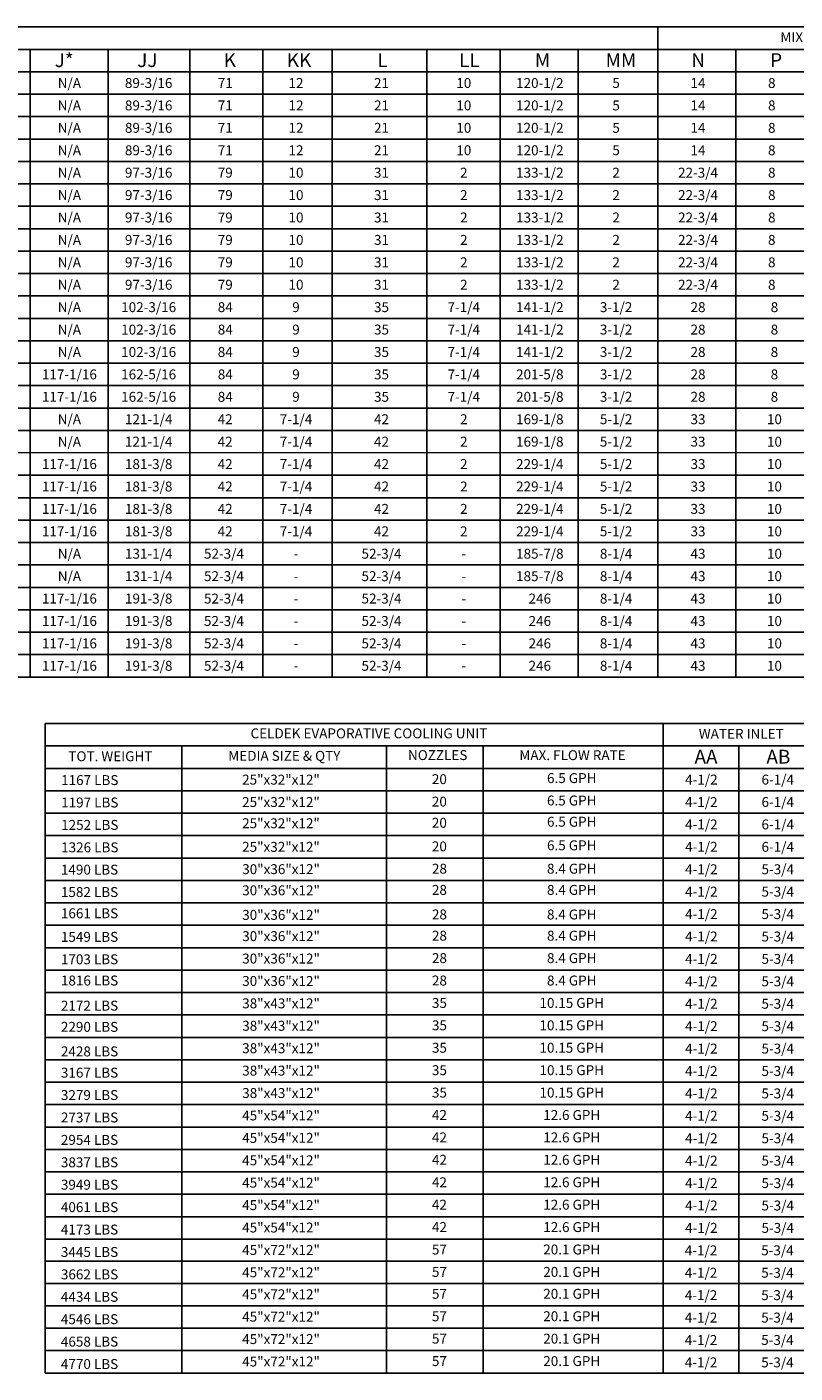
# Model space of a CAD drawing. Units: inches. Extents: x -2 to 294, y -266 to 0.
# Drawn here: x 112 to 189, y -266 to -130 of the extents above; entities that cross this region are included whole.
import ezdxf
from ezdxf.enums import TextEntityAlignment as Align

# ---------------------------------------------------------------- set-up
doc = ezdxf.new("R2010")
doc.units = ezdxf.units.IN
doc.header["$LTSCALE"] = 4
doc.header["$MEASUREMENT"] = 0

msp = doc.modelspace()

# ---------------------------------------------------------------- linework, layer by layer
at = {"color": 7}
for p, q in [((0.722813, -130.036776), (293.814524, -130.040755)), ((175.329554, -130.038773), (175.329554, -195.627745)), ((30.461939, -132.302705), (270.215021, -132.302705)), ((135.477377, -132.303068), (135.477377, -195.627745)), ((142.453672, -132.303068), (142.453672, -195.627745)), ((159.417377, -132.302705), (159.417377, -195.627382)), ((159.417377, -132.302705), (159.417377, -195.627745)), ((159.417377, -132.302871), (159.417377, -195.627548)), ((159.417377, -132.303068), (159.417377, -195.627745)), ((159.417377, -132.303068), (159.417377, -195.627745)), ((167.290332, -132.303068), (167.290332, -195.627745)), ((183.206717, -132.302705), (183.206717, -195.627745)), ((0.72135, -134.564313), (293.814524, -134.564313)), ((0.720619, -136.825922), (293.814524, -136.825922)), ((0.719888, -139.087531), (293.814524, -139.087531)), ((0.719157, -141.349139), (205.508905, -141.349139)), ((25.317136, -141.349139), (293.814524, -141.349139)), ((293.814524, -143.610748), (0.718426, -143.610748)), ((0.717695, -145.872356), (293.814524, -145.872356)), ((0.716964, -148.133965), (293.814524, -148.133965)), ((0.716233, -150.395574), (293.814524, -150.395574)), ((0.715502, -152.657182), (293.814524, -152.657182)), ((0.714771, -154.918791), (293.814524, -154.918791)), ((0.71404, -157.180399), (293.814524, -157.180399)), ((0.713309, -159.442008), (293.814524, -159.442008)), ((0.712578, -161.703617), (205.508905, -161.703617)), ((25.316405, -161.703617), (293.814524, -161.703617)), ((0.711847, -163.965225), (293.814524, -163.965225)), ((0.711116, -166.226834), (293.814524, -166.226834)), ((0.710385, -168.488442), (293.814524, -168.488442)), ((0.709654, -170.750051), (293.814524, -170.750051)), ((0.709654, -173.01166), (293.814524, -172.961597)), ((0.708923, -175.273268), (293.814524, -175.273268)), ((0.708192, -177.534877), (293.814524, -177.534877)), ((0.707461, -179.796485), (293.814524, -179.796485)), ((0.70673, -182.058094), (293.814524, -182.058094)), ((0.709654, -184.319702), (293.814524, -184.319702)), ((0.709654, -186.581311), (293.814524, -186.581311)), ((0.708923, -188.84292), (293.814524, -188.84292)), ((0.708192, -191.104528), (293.814524, -191.104528)), ((0.707461, -193.366137), (293.814524, -193.366137)), ((0.702344, -195.627745), (293.814524, -195.627745)), ((113.500632, -200.323354), (113.500542, -265.858702)), ((113.500632, -200.323381), (205.832528, -200.323381)), ((175.871009, -200.323354), (175.87092, -265.858702)), ((113.500629, -202.58499), (205.832528, -202.58499)), ((127.284342, -202.58499), (127.284256, -265.858702)), ((147.959913, -202.58499), (147.959826, -265.858702)), ((157.716847, -202.58499), (157.71676, -265.858702)), ((183.52703, -202.58756), (183.52703, -265.858702)), ((113.500626, -204.846598), (205.832528, -204.846598)), ((113.500623, -207.108207), (205.832528, -207.108207)), ((113.500623, -209.369816), (205.832528, -209.369816)), ((113.500623, -211.631424), (205.832528, -211.631424)), ((113.500623, -213.893033), (205.832528, -213.893033)), ((113.500623, -216.154641), (205.832528, -216.154641)), ((113.500607, -218.41625), (205.832528, -218.41625)), ((113.500604, -220.677859), (205.832528, -220.677859)), ((113.500623, -222.939467), (205.832528, -222.939467)), ((113.500607, -225.201076), (205.832528, -225.201076)), ((113.500604, -227.462684), (205.832528, -227.462684)), ((113.500582, -229.724293), (205.832528, -229.724293)), ((113.500579, -231.985902), (205.832528, -231.985902)), ((205.832528, -234.24751), (113.500576, -234.24751)), ((205.832528, -236.509119), (113.500573, -236.509119)), ((205.832528, -238.770727), (113.500573, -238.770727)), ((205.832528, -241.032336), (113.500573, -241.032336)), ((205.832528, -243.293945), (113.500573, -243.293945)), ((205.832528, -245.555553), (113.500573, -245.555553)), ((205.832528, -247.817162), (113.500573, -247.817162)), ((205.832528, -250.07877), (113.500573, -250.07877)), ((205.832528, -252.340379), (113.500564, -252.340379)), ((205.832531, -254.550659), (113.500577, -254.550659)), ((205.832528, -256.812268), (113.500574, -256.812268)), ((205.832528, -259.073877), (113.500574, -259.073877)), ((205.832528, -261.335485), (113.500574, -261.335485)), ((205.832528, -263.597094), (113.500574, -263.597094)), ((205.832528, -265.858702), (113.500542, -265.858702))]:
    msp.add_line(p, q, dxfattribs=at)
for p, q in [((111.982088, -132.302705), (111.982088, -195.627745)), ((119.855044, -132.303068), (119.855044, -195.627745)), ((128.093881, -132.302705), (128.093881, -195.627745)), ((152.033881, -132.302705), (152.033881, -195.627745)), ((159.417377, -132.302871), (159.417377, -195.627912)), ((159.417377, -132.302871), (159.417377, -195.627912)), ((167.290332, -132.302871), (167.290332, -195.627912)), ((167.290332, -132.302871), (167.290332, -195.627912))]:
    msp.add_line(p, q)

# ---------------------------------------------------------------- texts
for s, p in [('MIXING BOX OPENING', (194.663203, -131.072673)), ('N/A', (115.946892, -135.695481)), ('89-3/16', (123.949504, -135.695481)), ('71', (131.678055, -135.695481)), ('12', (138.819293, -135.695284)), ('10', (155.755004, -135.695284)), ('5', (171.127296, -135.695284)), ('N/A', (115.946892, -137.95709)), ('89-3/16', (123.949504, -137.95709)), ('71', (131.678055, -137.95709)), ('12', (138.819293, -137.956892)), ('10', (155.755004, -137.956892)), ('5', (171.127296, -137.956892)), ('N/A', (115.946892, -140.218699)), ('89-3/16', (123.949504, -140.218699)), ('71', (131.678055, -140.218699)), ('12', (138.819293, -140.218501)), ('10', (155.755004, -140.218501)), ('5', (171.127296, -140.218501)), ('N/A', (115.946892, -142.480307)), ('89-3/16', (123.949504, -142.480307)), ('71', (131.678055, -142.480307)), ('12', (138.819293, -142.48011)), ('10', (155.755004, -142.48011)), ('5', (171.127296, -142.48011)), ('N/A', (115.946892, -144.741916)), ('97-3/16', (123.949504, -144.741916)), ('79', (131.678055, -144.741916)), ('10', (138.819293, -144.741718)), ('2', (155.755004, -144.741718)), ('2', (171.127296, -144.741718)), ('N/A', (115.946892, -147.003524)), ('97-3/16', (123.949504, -147.003524)), ('79', (131.678055, -147.003524)), ('10', (138.819293, -147.003327)), ('2', (155.755004, -147.003327)), ('2', (171.127296, -147.003327)), ('N/A', (115.946892, -149.265133)), ('97-3/16', (123.949504, -149.265133)), ('79', (131.678055, -149.265133)), ('10', (138.819293, -149.264935)), ('2', (155.755004, -149.264935)), ('2', (171.127296, -149.264935)), ('N/A', (115.946892, -151.526741)), ('97-3/16', (123.949504, -151.526741)), ('79', (131.678055, -151.526741)), ('10', (138.819293, -151.526544)), ('2', (155.755004, -151.526544)), ('2', (171.127296, -151.526544)), ('N/A', (115.946892, -153.78835)), ('97-3/16', (123.949504, -153.78835)), ('79', (131.678055, -153.78835)), ('10', (138.819293, -153.788153)), ('2', (155.755004, -153.788153)), ('2', (171.127296, -153.788153)), ('N/A', (115.946892, -156.049959)), ('97-3/16', (123.949504, -156.049959)), ('79', (131.678055, -156.049959)), ('10', (138.819293, -156.049761)), ('2', (155.755004, -156.049761)), ('2', (171.127296, -156.049761)), ('N/A', (115.946892, -158.311567)), ('102-3/16', (123.949504, -158.311567)), ('84', (131.678055, -158.311567)), ('9', (138.819293, -158.31137)), ('7-1/4', (155.755004, -158.31137)), ('3-1/2', (171.127296, -158.31137)), ('N/A', (115.946892, -160.573176)), ('102-3/16', (123.949504, -160.573176)), ('84', (131.678055, -160.573176)), ('9', (138.819293, -160.572978)), ('7-1/4', (155.755004, -160.572978)), ('3-1/2', (171.127296, -160.572978)), ('N/A', (115.946892, -162.834784)), ('102-3/16', (123.949504, -162.834784)), ('84', (131.678055, -162.834784)), ('9', (138.819293, -162.834587)), ('7-1/4', (155.755004, -162.834587)), ('3-1/2', (171.127296, -162.834587)), ('117-1/16', (115.946892, -165.096393)), ('162-5/16', (123.949504, -165.096393)), ('84', (131.678055, -165.096393)), ('9', (138.819293, -165.096196)), ('7-1/4', (155.755004, -165.096196)), ('3-1/2', (171.127296, -165.096196)), ('117-1/16', (115.946892, -167.358002)), ('162-5/16', (123.949504, -167.358002)), ('84', (131.678055, -167.358002)), ('9', (138.819293, -167.357804)), ('7-1/4', (155.755004, -167.357804)), ('3-1/2', (171.127296, -167.357804)), ('N/A', (115.946892, -169.61961)), ('121-1/4', (123.949504, -169.61961)), ('42', (131.666761, -169.61961)), ('7-1/4', (138.819293, -169.619413)), ('2', (155.755004, -169.619413)), ('5-1/2', (171.127296, -169.619413)), ('N/A', (115.946892, -171.881219)), ('121-1/4', (123.949504, -171.881219)), ('42', (131.666761, -171.881219)), ('7-1/4', (138.819293, -171.881021)), ('2', (155.755004, -171.881021)), ('5-1/2', (171.127296, -171.881021)), ('117-1/16', (115.946892, -174.142827)), ('181-3/8', (123.949504, -174.142827)), ('42', (131.666761, -174.142827)), ('7-1/4', (138.819293, -174.14263)), ('2', (155.755004, -174.14263)), ('5-1/2', (171.127296, -174.14263)), ('117-1/16', (115.946892, -176.404436)), ('181-3/8', (123.949504, -176.404436)), ('42', (131.666761, -176.404436)), ('7-1/4', (138.819293, -176.404239)), ('2', (155.755004, -176.404239)), ('5-1/2', (171.127296, -176.404239)), ('117-1/16', (115.946892, -178.666045)), ('181-3/8', (123.949504, -178.666045)), ('42', (131.666761, -178.666045)), ('7-1/4', (138.819293, -178.665847)), ('2', (155.755004, -178.665847)), ('5-1/2', (171.127296, -178.665847)), ('117-1/16', (115.946892, -180.927653)), ('181-3/8', (123.949504, -180.927653)), ('42', (131.666761, -180.927653)), ('7-1/4', (138.819293, -180.927456)), ('2', (155.755004, -180.927456)), ('5-1/2', (171.127296, -180.927456)), ('N/A', (115.950392, -183.189262)), ('131-1/4', (123.953004, -183.189262)), ('-', (138.819293, -183.189064)), ('-', (155.755004, -183.189064)), ('8-1/4', (171.127296, -183.189064)), ('N/A', (115.950392, -185.45087)), ('131-1/4', (123.953004, -185.45087)), ('-', (138.819293, -185.450673)), ('-', (155.755004, -185.450673)), ('8-1/4', (171.127296, -185.450673)), ('117-1/16', (115.950392, -187.712479)), ('191-3/8', (123.953004, -187.712479)), ('8-1/4', (171.127296, -187.712281)), ('-', (138.819293, -187.712281)), ('-', (155.755004, -187.712281)), ('117-1/16', (115.950392, -189.974088)), ('191-3/8', (123.953004, -189.974088)), ('-', (138.819293, -189.97389)), ('-', (155.755004, -189.97389)), ('8-1/4', (171.127296, -189.97389)), ('117-1/16', (115.950392, -192.235696)), ('191-3/8', (123.953004, -192.235696)), ('-', (138.819293, -192.235499)), ('-', (155.755004, -192.235499)), ('8-1/4', (171.127296, -192.235499)), ('117-1/16', (115.950392, -194.497305)), ('191-3/8', (123.953004, -194.497305)), ('8-1/4', (171.127296, -194.497107)), ('-', (138.819293, -194.497107)), ('-', (155.755004, -194.497107))]:
    msp.add_text(s, height=1).set_placement(p, align=Align.MIDDLE_CENTER)
for s, height, p in [('J*', 1.3993703, (114.465011, -134.08535)), ('JJ', 1.3993703, (122.791111, -134.08535)), ('K', 1.39937, (131.523459, -134.08535)), ('KK', 1.3993703, (137.892265, -134.085516)), ('LL', 1.3993703, (155.286908, -134.086607)), ('MM', 1.3993703, (170.066979, -134.086607))]:
    msp.add_text(s, height=height).set_placement(p)
for s, height, p in [('L', 1.39937, (147.022238, -134.08535)), ('M', 1.39937, (162.928845, -134.08535)), ('N', 1.39937, (178.721335, -134.084632)), ('P', 1.39937, (186.673249, -134.084632)), ('AA', 1.3993703, (179.041648, -204.369486)), ('AB', 1.3993703, (186.296572, -204.369486)), ('1167 LBS', 1, (115.112419, -206.528213)), ('1197 LBS', 1, (115.112419, -208.789821)), ('1252 LBS', 1, (115.112419, -211.05143)), ('1326 LBS', 1, (115.112419, -213.313039)), ('1490 LBS', 1, (115.088449, -215.563338)), ('1582 LBS', 1, (115.088449, -217.824946)), ('1661 LBS', 1, (115.088449, -219.966108)), ('1549 LBS', 1, (115.088449, -222.348163)), ('1703 LBS', 1, (115.088449, -224.609772)), ('1816 LBS', 1, (115.088449, -226.750934)), ('2172 LBS', 1, (115.088431, -229.286953)), ('2290 LBS', 1, (115.088431, -231.428116)), ('2428 LBS', 1, (115.088431, -233.905274)), ('3167 LBS', 1, (115.088431, -236.046436)), ('3279 LBS', 1, (115.088431, -238.308045)), ('2737 LBS', 1, (115.088431, -240.569653)), ('2954 LBS', 1, (115.088431, -242.831262)), ('3837 LBS', 1, (115.088431, -245.09287)), ('3949 LBS', 1, (115.088431, -247.354479)), ('4061 LBS', 1, (115.088431, -249.616088)), ('4173 LBS', 1, (115.088431, -251.877696)), ('3445 LBS', 1, (115.088418, -254.139305)), ('3662 LBS', 1, (115.088415, -256.400913)), ('4434 LBS', 1, (115.088415, -258.662522)), ('4546 LBS', 1, (115.088415, -260.924131)), ('4658 LBS', 1, (115.088415, -263.185739)), ('4770 LBS', 1, (115.088415, -265.447348))]:
    msp.add_text(s, height=height, dxfattribs=at).set_placement(p)
for s, p in [('21', (147.44904, -135.695481)), ('120-1/2', (163.427667, -135.695481)), ('14', (179.39457, -135.694878)), ('8', (186.840027, -135.694878)), ('21', (147.44904, -137.95709)), ('120-1/2', (163.427667, -137.95709)), ('14', (179.39457, -137.956486)), ('8', (186.840027, -137.956486)), ('21', (147.44904, -140.218699)), ('120-1/2', (163.427667, -140.218699)), ('14', (179.39457, -140.218095)), ('8', (186.840027, -140.218095)), ('21', (147.44904, -142.480307)), ('120-1/2', (163.427667, -142.480307)), ('14', (179.39457, -142.479704)), ('8', (186.840027, -142.479704)), ('31', (147.44904, -144.741916)), ('133-1/2', (163.427667, -144.741916)), ('22-3/4', (179.39457, -144.741312)), ('8', (186.840027, -144.741312)), ('31', (147.44904, -147.003524)), ('133-1/2', (163.427667, -147.003524)), ('22-3/4', (179.39457, -147.002921)), ('8', (186.840027, -147.002921)), ('31', (147.44904, -149.265133)), ('133-1/2', (163.427667, -149.265133)), ('22-3/4', (179.39457, -149.264529)), ('8', (186.840027, -149.264529)), ('31', (147.44904, -151.526741)), ('133-1/2', (163.427667, -151.526741)), ('22-3/4', (179.39457, -151.526138)), ('8', (186.840027, -151.526138)), ('31', (147.44904, -153.78835)), ('133-1/2', (163.427667, -153.78835)), ('22-3/4', (179.39457, -153.787747)), ('8', (186.840027, -153.787747)), ('31', (147.44904, -156.049959)), ('133-1/2', (163.427667, -156.049959)), ('22-3/4', (179.39457, -156.049355)), ('8', (186.840027, -156.049355)), ('35', (147.44904, -158.311567)), ('141-1/2', (163.427667, -158.311567)), ('28', (179.39457, -158.310964)), ('8', (187.106179, -158.310964)), ('35', (147.44904, -160.573176)), ('141-1/2', (163.427667, -160.573176)), ('28', (179.39457, -160.572572)), ('8', (187.106179, -160.572572)), ('35', (147.44904, -162.834784)), ('141-1/2', (163.427667, -162.834784)), ('28', (179.39457, -162.834181)), ('8', (187.106179, -162.834181)), ('35', (147.44904, -165.096393)), ('201-5/8', (163.427667, -165.096393)), ('28', (179.39457, -165.09579)), ('8', (187.106179, -165.09579)), ('35', (147.44904, -167.358002)), ('201-5/8', (163.427667, -167.358002)), ('28', (179.39457, -167.357398)), ('8', (187.106179, -167.357398)), ('42', (147.44904, -169.61961)), ('169-1/8', (163.427667, -169.61961)), ('33', (179.39457, -169.61937)), ('10', (187.106179, -169.619007)), ('42', (147.44904, -171.881219)), ('169-1/8', (163.427667, -171.881219)), ('33', (179.39457, -171.880979)), ('10', (187.106179, -171.880615)), ('42', (147.44904, -174.142827)), ('229-1/4', (163.427667, -174.142827)), ('33', (179.39457, -174.142588)), ('10', (187.106179, -174.142224)), ('42', (147.44904, -176.404436)), ('229-1/4', (163.427667, -176.404436)), ('33', (179.39457, -176.404196)), ('10', (187.106179, -176.403832)), ('42', (147.44904, -178.666045)), ('229-1/4', (163.427667, -178.666045)), ('33', (179.39457, -178.665805)), ('10', (187.106179, -178.665441)), ('42', (147.44904, -180.927653)), ('229-1/4', (163.427667, -180.927653)), ('33', (179.39457, -180.927413)), ('10', (187.106179, -180.92705)), ('52-3/4', (131.550497, -183.189262)), ('52-3/4', (147.44904, -183.189262)), ('185-7/8', (163.427667, -183.189262)), ('43', (179.39457, -183.189022)), ('10', (187.106179, -183.188658)), ('52-3/4', (131.550497, -185.45087)), ('52-3/4', (147.44904, -185.45087)), ('185-7/8', (163.427667, -185.45087)), ('43', (179.39457, -185.45063)), ('10', (187.106179, -185.450267)), ('52-3/4', (131.550497, -187.712479)), ('52-3/4', (147.44904, -187.712479)), ('246', (163.427667, -187.712479)), ('43', (179.39457, -187.712239)), ('10', (187.106179, -187.711875)), ('52-3/4', (131.550497, -189.974088)), ('52-3/4', (147.44904, -189.974088)), ('246', (163.427667, -189.974088)), ('43', (179.39457, -189.973848)), ('10', (187.106179, -189.973484)), ('52-3/4', (131.550497, -192.235696)), ('52-3/4', (147.44904, -192.235696)), ('246', (163.427667, -192.235696)), ('43', (179.39457, -192.235456)), ('10', (187.106179, -192.235093)), ('52-3/4', (131.550497, -194.497305)), ('52-3/4', (147.44904, -194.497305)), ('246', (163.427667, -194.497305)), ('43', (179.39457, -194.497065)), ('10', (187.106179, -194.496701)), ('CELDEK EVAPORATIVE COOLING UNIT', (146.179272, -201.313725)), ('WATER INLET', (183.759038, -201.357528)), ('TOT. WEIGHT', (120.084857, -203.622886)), ('MEDIA SIZE & QTY', (137.642031, -203.579937)), ('NOZZLES', (153.120332, -203.506395)), ('MAX. FLOW RATE', (166.728816, -203.515039)), ('25"x32"x12"', (137.30239, -205.980905)), ('20', (153.287485, -205.93549)), ('6.5 GPH', (166.650233, -205.826876)), ('4-1/2', (179.730608, -205.979972)), ('6-1/4', (187.441755, -205.979972)), ('25"x32"x12"', (137.30239, -208.242514)), ('20', (153.287485, -208.197099)), ('6.5 GPH', (166.650233, -208.088485)), ('4-1/2', (179.730608, -208.241581)), ('6-1/4', (187.441755, -208.241581)), ('25"x32"x12"', (137.30239, -210.383676)), ('20', (153.287485, -210.338261)), ('6.5 GPH', (166.650233, -210.229647)), ('4-1/2', (179.730608, -210.50319)), ('6-1/4', (187.441755, -210.50319)), ('25"x32"x12"', (137.30239, -212.765731)), ('20', (153.287485, -212.720316)), ('6.5 GPH', (166.650233, -212.611702)), ('4-1/2', (179.730608, -212.764798)), ('6-1/4', (187.441755, -212.764798)), ('30"x36"x12"', (137.310054, -215.013828)), ('28', (153.295149, -214.968414)), ('8.4 GPH', (166.650202, -214.968414)), ('4-1/2', (179.730608, -215.026407)), ('5-3/4', (187.441755, -215.026407)), ('30"x36"x12"', (137.310054, -217.154991)), ('28', (153.295149, -217.109576)), ('8.4 GPH', (166.650202, -217.109576)), ('4-1/2', (179.730608, -217.288015)), ('5-3/4', (187.441755, -217.288015)), ('30"x36"x12"', (137.310054, -219.632149)), ('28', (153.295149, -219.586734)), ('8.4 GPH', (166.650202, -219.586734)), ('4-1/2', (179.730608, -219.549624)), ('5-3/4', (187.441755, -219.549624)), ('30"x36"x12"', (137.310054, -221.773311)), ('28', (153.295149, -221.727896)), ('8.4 GPH', (166.650202, -221.727896)), ('4-1/2', (179.730608, -221.811233)), ('5-3/4', (187.441755, -221.811233)), ('30"x36"x12"', (137.310054, -224.03492)), ('28', (153.295149, -223.989505)), ('8.4 GPH', (166.650202, -223.989505)), ('4-1/2', (179.730608, -224.072841)), ('5-3/4', (187.441755, -224.072841)), ('30"x36"x12"', (137.310051, -226.296528)), ('28', (153.295146, -226.251114)), ('8.4 GPH', (166.650199, -226.251114)), ('4-1/2', (179.730608, -226.33445)), ('5-3/4', (187.441755, -226.33445)), ('38"x43"x12"', (137.310054, -228.558137)), ('35', (153.295149, -228.512722)), ('10.15 GPH', (166.650202, -228.512722)), ('4-1/2', (179.730608, -228.596058)), ('5-3/4', (187.441755, -228.596058)), ('38"x43"x12"', (137.310054, -230.819745)), ('35', (153.295149, -230.774331)), ('10.15 GPH', (166.650202, -230.774331)), ('4-1/2', (179.730608, -230.857667)), ('5-3/4', (187.441755, -230.857667)), ('38"x43"x12"', (137.310054, -233.081354)), ('35', (153.295149, -233.035939)), ('10.15 GPH', (166.650202, -233.035939)), ('4-1/2', (179.730608, -233.119276)), ('5-3/4', (187.441755, -233.119276)), ('38"x43"x12"', (137.310054, -235.342963)), ('35', (153.295149, -235.297548)), ('10.15 GPH', (166.650202, -235.297548)), ('4-1/2', (179.730608, -235.380884)), ('5-3/4', (187.441755, -235.380884)), ('38"x43"x12"', (137.310054, -237.604571)), ('35', (153.295149, -237.559156)), ('10.15 GPH', (166.650202, -237.559156)), ('4-1/2', (179.730608, -237.642493)), ('5-3/4', (187.441755, -237.642493)), ('45"x54"x12"', (137.310054, -239.86618)), ('42', (153.295149, -239.820765)), ('12.6 GPH', (166.650202, -239.820765)), ('4-1/2', (179.730608, -239.904101)), ('5-3/4', (187.441755, -239.904101)), ('45"x54"x12"', (137.310054, -242.127788)), ('42', (153.295149, -242.082374)), ('12.6 GPH', (166.650202, -242.082374)), ('4-1/2', (179.730608, -242.16571)), ('5-3/4', (187.441755, -242.16571)), ('45"x54"x12"', (137.310054, -244.389397)), ('42', (153.295149, -244.343982)), ('12.6 GPH', (166.650202, -244.343982)), ('4-1/2', (179.730608, -244.427319)), ('5-3/4', (187.441755, -244.427319)), ('45"x54"x12"', (137.310054, -246.651006)), ('42', (153.295149, -246.605591)), ('12.6 GPH', (166.650202, -246.605591)), ('4-1/2', (179.730608, -246.688927)), ('5-3/4', (187.441755, -246.688927)), ('45"x54"x12"', (137.310054, -248.912614)), ('42', (153.295149, -248.867199)), ('12.6 GPH', (166.650202, -248.867199)), ('4-1/2', (179.730608, -248.950536)), ('5-3/4', (187.441755, -248.950536)), ('45"x54"x12"', (137.310054, -251.174223)), ('42', (153.295149, -251.128808)), ('12.6 GPH', (166.650202, -251.128808)), ('4-1/2', (179.730608, -251.212144)), ('5-3/4', (187.441755, -251.212144)), ('45"x72"x12"', (137.310057, -253.435831)), ('57', (153.295152, -253.390417)), ('20.1 GPH', (166.650205, -253.390417)), ('4-1/2', (179.701367, -253.473753)), ('5-3/4', (187.412514, -253.473753)), ('45"x72"x12"', (137.310054, -255.69744)), ('57', (153.295149, -255.652025)), ('20.1 GPH', (166.650202, -255.652025)), ('4-1/2', (179.701364, -255.735362)), ('5-3/4', (187.412511, -255.735362)), ('45"x72"x12"', (137.310051, -257.90772)), ('57', (153.295146, -257.862306)), ('20.1 GPH', (166.650199, -257.862306)), ('4-1/2', (179.701364, -257.99697)), ('5-3/4', (187.412511, -257.99697)), ('45"x72"x12"', (137.310048, -260.169329)), ('57', (153.295143, -260.123914)), ('20.1 GPH', (166.650196, -260.123914)), ('4-1/2', (179.701364, -260.258579)), ('5-3/4', (187.412511, -260.258579)), ('45"x72"x12"', (137.310045, -262.430938)), ('57', (153.29514, -262.385523)), ('20.1 GPH', (166.650193, -262.385523)), ('4-1/2', (179.701364, -262.520187)), ('5-3/4', (187.412511, -262.520187)), ('45"x72"x12"', (137.310042, -264.692546)), ('57', (153.295137, -264.647132)), ('20.1 GPH', (166.65019, -264.647132)), ('4-1/2', (179.701364, -264.781796)), ('5-3/4', (187.412511, -264.781796))]:
    msp.add_text(s, height=1, dxfattribs=at).set_placement(p, align=Align.MIDDLE_CENTER)

doc.saveas('drawing.dxf')
